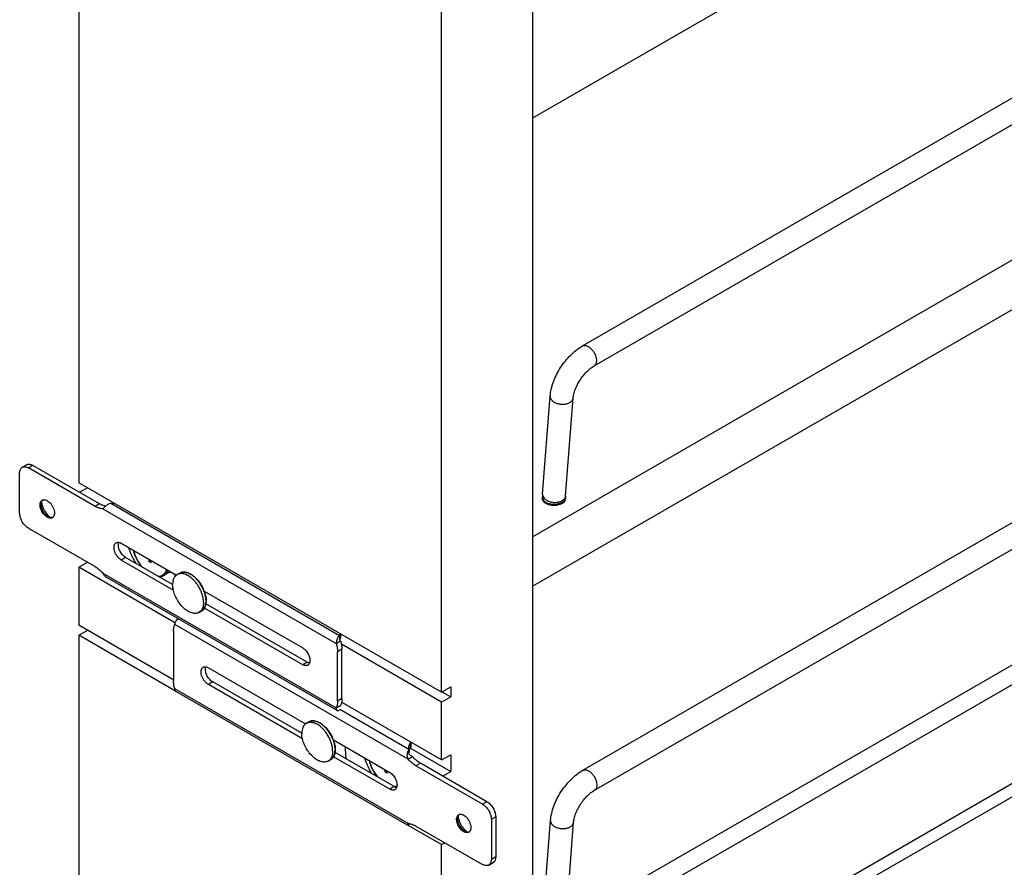
# Model space of a CAD drawing. Units: inches. Extents: x 0 to 17, y 0 to 11.
# Drawn here: x 3.5 to 4.9, y 3 to 4.2 of the extents above; entities that cross this region are included whole.
import ezdxf

# ---------------------------------------------------------------- set-up
doc = ezdxf.new("R2010")
doc.units = ezdxf.units.IN
doc.header["$LTSCALE"] = 0.935
doc.header["$MEASUREMENT"] = 0
doc.layers.get('0').update_dxf_attribs({"linetype": 'CONTINUOUS'})
doc.layers.add('02___PRT_ALL_AXES', color=7, linetype='CONTINUOUS')

msp = doc.modelspace()

# ---------------------------------------------------------------- linework, layer by layer
at = {"color": 7, "linetype": 'Continuous'}
for p, q in [((4.2001, 7.1044), (4.2001, 2.6988)), ((3.5372, 5.8311), (3.5372, 3.5435)), ((4.0675, 3.2373), (4.0675, 5.5249)), ((5.6365, 4.906), (4.2001, 4.0766)), ((4.2735, 3.7435), (6.0898, 4.7922)), ((4.2903, 3.7143), (6.1067, 4.763)), ((4.2001, 3.4643), (6.2172, 4.6288)), ((4.2001, 3.392), (6.2172, 4.5566)), ((4.274, 3.1229), (6.0904, 4.1715)), ((4.2909, 3.0936), (6.1072, 4.1423)), ((4.2001, 2.8433), (6.2183, 4.0085)), ((4.2495, 2.9008), (6.1188, 3.98)), ((4.0675, 2.6223), (6.3509, 3.9405)), ((4.2151, 3.5266), (4.2262, 3.6701)), ((4.2487, 3.524), (4.2599, 3.6675)), ((3.4545, 3.566), (3.4608, 3.5697)), ((3.4507, 3.499), (3.4507, 3.5578)), ((3.5609, 3.5089), (3.4635, 3.5651)), ((4.0675, 3.2373), (3.5372, 3.5435)), ((3.5381, 3.5294), (3.5504, 3.5365)), ((3.482, 3.5134), (3.4827, 3.5159)), ((3.482, 3.5119), (3.482, 3.5134)), ((4.2149, 3.5186), (4.2149, 3.5218)), ((4.2487, 3.5185), (4.2487, 3.5218)), ((3.4937, 3.4932), (3.4924, 3.4938)), ((3.4962, 3.4925), (3.4937, 3.4932)), ((3.4635, 3.4769), (3.5609, 3.4207)), ((3.5992, 3.4549), (3.6799, 3.4083)), ((3.5372, 3.4198), (3.5498, 3.4271)), ((3.6753, 3.3865), (3.5992, 3.4304)), ((3.6396, 3.4316), (3.6396, 3.4281)), ((3.6396, 3.4281), (3.6412, 3.4307)), ((3.6431, 3.4261), (3.6396, 3.4281)), ((3.6431, 3.4261), (3.6431, 3.4295)), ((3.5372, 3.4198), (3.5372, 3.3351)), ((3.9147, 3.2103), (3.5771, 3.4052)), ((3.7205, 3.3849), (3.8644, 3.3018)), ((3.7233, 3.3708), (3.7229, 3.3663)), ((3.8644, 3.2773), (3.7207, 3.3602)), ((3.5372, 3.3204), (3.5504, 3.328)), ((3.6756, 3.3262), (3.6756, 3.2539)), ((3.6784, 3.2388), (3.5372, 3.3204)), ((3.5372, 3.3204), (3.5372, 2.9284)), ((3.9135, 3.3083), (3.9199, 3.312)), ((3.9194, 3.3228), (3.9184, 3.3202)), ((3.9184, 3.3202), (3.9184, 3.3141)), ((3.9184, 3.314), (3.9184, 3.3141)), ((3.9199, 3.3225), (3.9199, 3.319)), ((3.9153, 3.224), (3.9153, 3.2963)), ((3.7265, 3.2729), (3.8687, 3.1908)), ((3.8641, 3.169), (3.7265, 3.2484)), ((4.0675, 3.2373), (4.0808, 3.245)), ((4.0808, 3.245), (4.0808, 3.2303)), ((4.0175, 3.0425), (3.6799, 3.2374)), ((4.0675, 3.2226), (4.0808, 3.2303)), ((3.9135, 3.214), (3.9199, 3.2177)), ((3.9199, 3.2173), (3.9199, 3.2177)), ((4.0675, 3.1379), (4.0675, 3.2226)), ((3.9093, 3.1674), (3.9917, 3.1198)), ((3.9121, 3.1533), (3.9117, 3.1488)), ((4.0198, 3.1532), (4.0198, 3.1488)), ((4.0227, 3.1637), (4.0227, 3.1579)), ((3.9917, 3.0953), (3.9095, 3.1427)), ((4.0185, 3.1393), (4.0248, 3.1429)), ((4.0675, 3.1379), (4.0808, 3.1455)), ((4.0808, 3.1455), (4.0808, 3.1213)), ((3.9844, 3.124), (3.9844, 3.1205)), ((4.1274, 3.0733), (4.03, 3.1295)), ((3.9844, 3.1205), (3.9859, 3.1232)), ((3.9879, 3.1185), (3.9844, 3.1205)), ((3.9879, 3.1185), (3.9879, 3.122)), ((4.0689, 3.1144), (4.0808, 3.1213)), ((3.9997, 3.0982), (4.0019, 3.0985)), ((4.0908, 3.0519), (4.0909, 3.0534)), ((4.0909, 3.0534), (4.0915, 3.0559)), ((4.0675, 3.0142), (4.0187, 3.0423)), ((4.0198, 3.0442), (4.0198, 3.0449)), ((4.03, 3.0413), (4.1274, 2.9851)), ((4.1402, 3.0512), (4.1402, 2.9924)), ((4.2156, 2.9059), (4.2268, 3.0495)), ((4.2493, 2.9033), (4.2604, 3.0469)), ((4.1025, 3.0332), (4.1012, 3.0338)), ((4.105, 3.0325), (4.1025, 3.0332)), ((4.0675, 3.0142), (4.0723, 3.0169)), ((4.0675, 2.6223), (4.0675, 3.0142)), ((4.1364, 2.9842), (4.1428, 2.9879))]:
    msp.add_line(p, q, dxfattribs=at)
at = {"color": 9, "linetype": 'Continuous'}
for p, q in [((6.3479, 3.9192), (4.0675, 2.6027)), ((3.4698, 3.5688), (3.4635, 3.5651)), ((3.5673, 3.5125), (3.5609, 3.5089)), ((3.5839, 3.5134), (3.9184, 3.3202)), ((4.2425, 3.5166), (4.2438, 3.5172)), ((4.2481, 3.5193), (4.2485, 3.5206)), ((4.2485, 3.5206), (4.2487, 3.5218)), ((3.5725, 3.5053), (3.9135, 3.3083)), ((3.4924, 3.4938), (3.491, 3.493)), ((3.6056, 3.4341), (3.5992, 3.4304)), ((3.5725, 3.411), (3.9135, 3.214)), ((3.7228, 3.3664), (3.7231, 3.3705)), ((3.7231, 3.3705), (3.7229, 3.3733)), ((4.0185, 3.1393), (3.6774, 3.3362)), ((3.9217, 3.3), (3.9153, 3.2963)), ((3.8708, 3.281), (3.8644, 3.2773)), ((4.0185, 3.0449), (3.6774, 3.2419)), ((3.7329, 3.2521), (3.7265, 3.2484)), ((3.9217, 3.2277), (3.9153, 3.224)), ((4.0198, 3.1532), (3.9186, 3.2116)), ((3.9116, 3.1489), (3.9119, 3.153)), ((3.9119, 3.153), (3.9117, 3.1558)), ((4.0221, 3.156), (4.0221, 3.1634)), ((4.0364, 3.1332), (4.03, 3.1295)), ((3.998, 3.099), (3.9917, 3.0953)), ((4.1338, 3.0769), (4.1274, 3.0733)), ((4.1465, 3.0549), (4.1402, 3.0512)), ((4.1012, 3.0338), (4.0999, 3.033)), ((4.1465, 2.9961), (4.1402, 2.9924))]:
    msp.add_line(p, q, dxfattribs=at)
at = {"color": 3, "linetype": 'Continuous'}
for p, q in [((3.5673, 3.5125), (3.4698, 3.5688)), ((3.4944, 3.4937), (3.4962, 3.4925)), ((3.6743, 3.3944), (3.6056, 3.4341)), ((3.8708, 3.281), (3.7229, 3.3663)), ((3.9192, 3.3124), (3.9199, 3.312)), ((3.9217, 3.2277), (3.9217, 3.3)), ((3.8631, 3.1769), (3.7329, 3.2521)), ((4.0205, 3.1529), (4.0213, 3.1547)), ((3.998, 3.099), (3.9117, 3.1488)), ((4.0248, 3.1429), (4.022, 3.1446)), ((4.1338, 3.0769), (4.0364, 3.1332)), ((4.1465, 3.0549), (4.1465, 2.9961)), ((4.1033, 3.0337), (4.105, 3.0325))]:
    msp.add_line(p, q, dxfattribs=at)
at = {"color": 7, "linetype": 'Continuous'}
for points in [[(3.9187, 3.313), (3.9186, 3.3133), (3.9185, 3.3135), (3.9184, 3.3138), (3.9184, 3.314)], [(3.9189, 3.3127), (3.9188, 3.3128), (3.9187, 3.313)], [(3.9192, 3.3124), (3.9191, 3.3125), (3.9189, 3.3127)], [(3.9183, 3.2165), (3.9183, 3.2165), (3.9183, 3.2165), (3.9183, 3.2165), (3.9183, 3.2165), (3.9183, 3.2165), (3.9184, 3.2166), (3.9185, 3.2167), (3.9186, 3.2168), (3.9187, 3.2169), (3.9188, 3.2171), (3.919, 3.2172), (3.9191, 3.2173)], [(4.022, 3.1446), (4.0218, 3.1447), (4.0214, 3.1449), (4.0211, 3.1453), (4.0208, 3.1456), (4.0205, 3.146), (4.0203, 3.1464), (4.0201, 3.1468), (4.02, 3.1472), (4.0199, 3.1476), (4.0198, 3.148), (4.0198, 3.1483), (4.0198, 3.1487), (4.0198, 3.1488)], [(4.0188, 3.0448), (4.0188, 3.0448), (4.0188, 3.0447), (4.0188, 3.0447), (4.0188, 3.0447), (4.0189, 3.0448), (4.019, 3.0449)]]:
    msp.add_lwpolyline(points, dxfattribs=at)
for centre, radius, start, end in [((4.2758, 3.5219), 0.0609, 175.5896, 178.564), ((3.4893, 3.5131), 0.0072, 152.3023, 157.4912), ((3.4861, 3.5136), 0.00497, 110.8991, 119.9603), ((3.4862, 3.5134), 0.00518, 102.9209, 110.8954), ((3.5879, 3.5782), 0.065, 266.388, 271.4171), ((4.2785, 3.5218), 0.0636, 178.5599, 180.0038), ((4.2742, 3.522), 0.0255, 175.5697, 176.5858), ((4.2775, 3.5218), 0.0289, 176.6526, 180.0225), ((3.4971, 3.4995), 0.00706, 262.6122, 267.7479), ((3.4959, 3.4966), 0.00496, 300.0239, 308.6219), ((3.6629, 3.4242), 0.0136, 300.0129, 307.1421), ((3.6715, 3.3666), 0.0523, 20.4393, 24.8976), ((3.6749, 3.3679), 0.0487, 15.7153, 20.4227), ((3.6921, 3.3708), 0.0312, 0.0172, 2.5665), ((3.8603, 3.1491), 0.0523, 20.4393, 24.8976), ((3.8637, 3.1503), 0.0487, 15.7153, 20.4227), ((3.8809, 3.1533), 0.0312, 0.0172, 2.5665), ((4.0322, 3.1556), 0.0127, 180.0202, 190.7762), ((4.0361, 3.154), 0.0169, 146.0369, 150.3982), ((4.0981, 3.0531), 0.0072, 152.3023, 157.4912), ((4.095, 3.0536), 0.00497, 110.8991, 119.9603), ((4.095, 3.0534), 0.00518, 102.9209, 110.8954), ((4.0181, 3.028), 0.017, 87.239, 88.9585), ((4.0181, 3.0272), 0.0177, 84.583, 87.2378), ((4.011, 3.0508), 0.011, 322.7766, 323.2023), ((4.1059, 3.0395), 0.00706, 262.6122, 267.7479), ((4.1048, 3.0366), 0.00496, 300.0239, 308.6219)]:
    msp.add_arc(centre, radius, start, end, dxfattribs=at)
at = {"color": 3, "linetype": 'Continuous'}
for centre, radius, start, end in [((3.5059, 3.5175), 0.0233, 184.0205, 187.4822), ((3.5082, 3.5178), 0.0256, 187.4513, 190.7871), ((3.9052, 3.3196), 0.0148, 334.5345, 337.593), ((3.9022, 3.225), 0.0191, 337.5077, 337.7939), ((4.0333, 3.1479), 0.0138, 158.864, 164.6236), ((4.0356, 3.1469), 0.0163, 148.8898, 151.5478), ((4.0363, 3.1465), 0.0171, 146.0606, 148.8989), ((4.0327, 3.1481), 0.0131, 164.6154, 169.3392), ((4.1148, 3.0575), 0.0233, 184.0205, 187.4822), ((4.117, 3.0578), 0.0256, 187.4513, 190.7871)]:
    msp.add_arc(centre, radius, start, end, dxfattribs=at)
at = {"color": 9, "linetype": 'Continuous'}
for centre, radius, start, end in [((4.2358, 3.5287), 0.0159, 298.5307, 299.9932), ((4.2421, 3.5245), 0.00662, 347.837, 355.5421), ((3.6634, 3.4233), 0.0125, 299.9993, 301.8485), ((3.6634, 3.4233), 0.0126, 301.8513, 305.2863), ((3.6633, 3.4234), 0.0127, 305.7428, 307.6725), ((3.6634, 3.4234), 0.0126, 305.2842, 305.7415), ((3.6688, 3.3652), 0.055, 26.1055, 33.7872), ((3.6696, 3.3656), 0.0541, 24.7794, 26.1022), ((3.671, 3.3663), 0.0526, 20.9833, 24.7982), ((3.6748, 3.3677), 0.0486, 15.611, 21.0405), ((3.8576, 3.1477), 0.055, 26.1055, 33.7872), ((3.8584, 3.1481), 0.0541, 24.7794, 26.1022), ((3.8598, 3.1488), 0.0526, 20.9833, 24.7982), ((3.8636, 3.1501), 0.0486, 15.611, 21.0405), ((3.9975, 3.1141), 0.0151, 271.6008, 273.3771)]:
    msp.add_arc(centre, radius, start, end, dxfattribs=at)
at = {"color": 7, "linetype": 'Continuous'}
for points, knots in [([(4.2262, 3.6701), (4.2265, 3.6736), (4.2276, 3.6807), (4.2309, 3.6913), (4.2355, 3.7018), (4.2413, 3.7119), (4.2482, 3.7215), (4.2559, 3.7301), (4.2643, 3.7376), (4.2704, 3.7417), (4.2735, 3.7435)], [0, 0, 0, 0, 0.116179, 0.23865, 0.366002, 0.49654, 0.627634, 0.756561, 0.881282, 1, 1, 1, 1]), ([(4.2599, 3.6675), (4.26, 3.6694), (4.2607, 3.6736), (4.2628, 3.68), (4.2658, 3.6869), (4.2698, 3.6937), (4.2745, 3.7002), (4.2796, 3.7059), (4.2849, 3.7107), (4.2885, 3.7132), (4.2903, 3.7143)], [0, 0, 0, 0, 0.099702, 0.219022, 0.351388, 0.490541, 0.630805, 0.766535, 0.891707, 1, 1, 1, 1]), ([(3.4507, 3.5578), (3.4507, 3.5587), (3.4509, 3.5604), (3.4516, 3.5628), (3.4526, 3.5644), (3.4536, 3.5654), (3.4542, 3.5658), (3.4545, 3.566)], [0, 0, 0, 0, 0.289482, 0.54867, 0.781624, 0.891828, 1, 1, 1, 1]), ([(3.4545, 3.566), (3.4548, 3.5662), (3.4554, 3.5665), (3.4568, 3.5669), (3.4587, 3.5669), (3.4611, 3.5663), (3.4627, 3.5656), (3.4635, 3.5651)], [0, 0, 0, 0, 0.108172, 0.218377, 0.451331, 0.710519, 1, 1, 1, 1]), ([(3.491, 3.493), (3.4902, 3.4936), (3.4884, 3.4948), (3.4861, 3.4972), (3.4841, 3.5), (3.4824, 3.5031), (3.4812, 3.5063), (3.4806, 3.5094), (3.4805, 3.5123), (3.4809, 3.5141), (3.4812, 3.5149)], [0, 0, 0, 0, 0.119687, 0.250186, 0.387191, 0.525649, 0.660293, 0.786335, 0.90012, 1, 1, 1, 1]), ([(3.4812, 3.5149), (3.4815, 3.5155), (3.482, 3.5164), (3.4829, 3.5174), (3.4834, 3.5177), (3.4837, 3.5179)], [0, 0, 0, 0, 0.5195, 0.762498, 1, 1, 1, 1]), ([(3.4924, 3.4938), (3.4917, 3.4942), (3.4903, 3.4952), (3.4883, 3.4971), (3.4865, 3.4992), (3.485, 3.5016), (3.4837, 3.5042), (3.4827, 3.5068), (3.4821, 3.5094), (3.482, 3.5111), (3.482, 3.5119)], [0, 0, 0, 0, 0.114122, 0.237344, 0.36697, 0.499999, 0.633028, 0.762655, 0.885877, 1, 1, 1, 1]), ([(3.4829, 3.5165), (3.4831, 3.5168), (3.4835, 3.5175), (3.4841, 3.518), (3.4844, 3.5183)], [0, 0, 0, 0, 0.512471, 1, 1, 1, 1]), ([(3.4851, 3.5185), (3.4855, 3.5186), (3.4865, 3.5186), (3.488, 3.5185), (3.4895, 3.518), (3.4905, 3.5175), (3.491, 3.5172)], [0, 0, 0, 0, 0.220263, 0.458024, 0.717684, 1, 1, 1, 1]), ([(3.491, 3.5172), (3.4921, 3.5166), (3.4941, 3.515), (3.4968, 3.5121), (3.499, 3.5086), (3.5006, 3.5049), (3.5015, 3.5011), (3.5016, 3.4982), (3.5012, 3.4961), (3.5007, 3.4947), (3.5, 3.4936), (3.4994, 3.493), (3.499, 3.4927)], [0, 0, 0, 0, 0.126857, 0.266214, 0.411447, 0.554887, 0.689184, 0.808631, 0.862017, 0.911221, 0.956859, 1, 1, 1, 1]), ([(3.5839, 3.5134), (3.5831, 3.5132), (3.5817, 3.5127), (3.5791, 3.5114), (3.5773, 3.5101), (3.5763, 3.5092)], [0, 0, 0, 0, 0.25849, 0.516635, 1, 1, 1, 1]), ([(3.4635, 3.4769), (3.4626, 3.4774), (3.4609, 3.4786), (3.4585, 3.4809), (3.4563, 3.4835), (3.4544, 3.4864), (3.4528, 3.4895), (3.4517, 3.4927), (3.4509, 3.4959), (3.4507, 3.498), (3.4507, 3.499)], [0, 0, 0, 0, 0.114122, 0.237344, 0.36697, 0.499999, 0.633028, 0.762655, 0.885877, 1, 1, 1, 1]), ([(3.5725, 3.5053), (3.5715, 3.5053), (3.5691, 3.5055), (3.5652, 3.5067), (3.5623, 3.508), (3.5609, 3.5089)], [0, 0, 0, 0, 0.226738, 0.59498, 1, 1, 1, 1]), ([(3.5763, 3.5092), (3.5755, 3.5085), (3.5744, 3.5075), (3.5732, 3.5061), (3.5727, 3.5055), (3.5725, 3.5053)], [0, 0, 0, 0, 0.570012, 0.803349, 1, 1, 1, 1]), ([(3.4946, 3.4917), (3.494, 3.4918), (3.4928, 3.4921), (3.4916, 3.4927), (3.491, 3.493)], [0, 0, 0, 0, 0.475749, 1, 1, 1, 1]), ([(3.4984, 3.4923), (3.4982, 3.4922), (3.4976, 3.4919), (3.4963, 3.4916), (3.4953, 3.4916), (3.4946, 3.4917)], [0, 0, 0, 0, 0.237534, 0.480555, 1, 1, 1, 1]), ([(3.4991, 3.4928), (3.4987, 3.4926), (3.498, 3.4924), (3.4972, 3.4924), (3.4968, 3.4924)], [0, 0, 0, 0, 0.487665, 1, 1, 1, 1]), ([(3.5992, 3.4304), (3.5987, 3.4307), (3.5976, 3.4314), (3.5956, 3.4332), (3.5932, 3.4358), (3.5909, 3.4395), (3.5893, 3.4435), (3.5887, 3.4468), (3.5886, 3.4493), (3.5888, 3.451), (3.5892, 3.4525), (3.5898, 3.4538), (3.5907, 3.4549), (3.5914, 3.4554), (3.5917, 3.4556)], [0, 0, 0, 0, 0.06239, 0.128827, 0.270344, 0.417435, 0.561713, 0.695322, 0.756317, 0.812798, 0.864738, 0.912551, 0.957159, 1, 1, 1, 1]), ([(3.5917, 3.4556), (3.592, 3.4558), (3.5926, 3.4561), (3.5939, 3.4564), (3.5949, 3.4564), (3.5956, 3.4562)], [0, 0, 0, 0, 0.237451, 0.480426, 1, 1, 1, 1]), ([(3.5956, 3.4562), (3.5962, 3.4562), (3.5975, 3.4558), (3.5986, 3.4552), (3.5992, 3.4549)], [0, 0, 0, 0, 0.475877, 1, 1, 1, 1]), ([(3.6099, 3.4487), (3.6105, 3.4467), (3.6133, 3.4387), (3.617, 3.4311), (3.6203, 3.4256)], [0, 0, 0, 0, 0.245042, 1, 1, 1, 1]), ([(3.6167, 3.4448), (3.6178, 3.4404), (3.621, 3.4319), (3.6259, 3.4242), (3.6288, 3.4206)], [0, 0, 0, 0, 0.493968, 1, 1, 1, 1]), ([(3.5609, 3.4207), (3.563, 3.4195), (3.5671, 3.4165), (3.5707, 3.4129), (3.5725, 3.411)], [0, 0, 0, 0, 0.479216, 1, 1, 1, 1]), ([(3.6846, 3.4112), (3.6853, 3.4116), (3.687, 3.4123), (3.6907, 3.413), (3.6959, 3.4122), (3.702, 3.4092), (3.7058, 3.4062), (3.7077, 3.4045)], [0, 0, 0, 0, 0.102501, 0.208035, 0.437211, 0.701157, 1, 1, 1, 1]), ([(3.5725, 3.411), (3.5727, 3.4104), (3.5733, 3.4093), (3.5743, 3.4077), (3.5756, 3.4063), (3.5766, 3.4055), (3.5772, 3.4052)], [0, 0, 0, 0, 0.247813, 0.497649, 0.748165, 1, 1, 1, 1]), ([(3.6547, 3.4057), (3.6559, 3.4058), (3.6581, 3.4061), (3.6602, 3.407), (3.6612, 3.4076)], [0, 0, 0, 0, 0.507059, 1, 1, 1, 1]), ([(3.7077, 3.4045), (3.71, 3.4023), (3.7143, 3.3973), (3.7176, 3.3916), (3.719, 3.3886)], [0, 0, 0, 0, 0.49172, 1, 1, 1, 1]), ([(3.7218, 3.3811), (3.722, 3.3803), (3.7227, 3.3774), (3.7232, 3.3744), (3.7233, 3.3722)], [0, 0, 0, 0, 0.260545, 1, 1, 1, 1]), ([(3.7229, 3.3663), (3.7225, 3.3642), (3.7215, 3.361), (3.7189, 3.3577), (3.7173, 3.3564), (3.7165, 3.3559)], [0, 0, 0, 0, 0.528571, 0.768471, 1, 1, 1, 1]), ([(3.6774, 3.3362), (3.6775, 3.3369), (3.6778, 3.3384), (3.6789, 3.3406), (3.6804, 3.3427), (3.6816, 3.344), (3.6822, 3.3445)], [0, 0, 0, 0, 0.224689, 0.475399, 0.73856, 1, 1, 1, 1]), ([(3.6756, 3.3262), (3.6756, 3.328), (3.6759, 3.3314), (3.6768, 3.3347), (3.6774, 3.3362)], [0, 0, 0, 0, 0.526008, 1, 1, 1, 1]), ([(3.9184, 3.3202), (3.9181, 3.3199), (3.9174, 3.3192), (3.9164, 3.3181), (3.9155, 3.3167), (3.9147, 3.3151), (3.9141, 3.3134), (3.9137, 3.3117), (3.9135, 3.31), (3.9135, 3.3089), (3.9135, 3.3083)], [0, 0, 0, 0, 0.103932, 0.219859, 0.345365, 0.477252, 0.612125, 0.74637, 0.876615, 1, 1, 1, 1]), ([(3.8644, 3.3018), (3.8653, 3.3013), (3.867, 3.3), (3.8694, 3.2976), (3.8715, 3.2948), (3.8731, 3.2916), (3.8743, 3.2884), (3.875, 3.2852), (3.8751, 3.2823), (3.8747, 3.2804), (3.8744, 3.2796)], [0, 0, 0, 0, 0.119655, 0.250115, 0.387082, 0.525512, 0.660152, 0.786217, 0.900053, 1, 1, 1, 1]), ([(3.9135, 3.3083), (3.9141, 3.3063), (3.915, 3.3023), (3.9153, 3.2983), (3.9153, 3.2963)], [0, 0, 0, 0, 0.51817, 1, 1, 1, 1]), ([(3.7265, 3.2484), (3.726, 3.2487), (3.7249, 3.2494), (3.7228, 3.2512), (3.7205, 3.2538), (3.7182, 3.2575), (3.7166, 3.2615), (3.7159, 3.2648), (3.7159, 3.2673), (3.7161, 3.269), (3.7165, 3.2705), (3.7171, 3.2718), (3.7179, 3.2729), (3.7186, 3.2734), (3.719, 3.2736)], [0, 0, 0, 0, 0.06239, 0.128827, 0.270344, 0.417435, 0.561713, 0.695322, 0.756317, 0.812798, 0.864738, 0.912551, 0.957159, 1, 1, 1, 1]), ([(3.719, 3.2736), (3.7193, 3.2738), (3.7199, 3.2741), (3.7212, 3.2744), (3.7222, 3.2744), (3.7229, 3.2742)], [0, 0, 0, 0, 0.237451, 0.480426, 1, 1, 1, 1]), ([(3.7229, 3.2742), (3.7235, 3.2742), (3.7248, 3.2738), (3.7259, 3.2732), (3.7265, 3.2729)], [0, 0, 0, 0, 0.475877, 1, 1, 1, 1]), ([(3.8719, 3.2766), (3.8714, 3.2763), (3.8703, 3.2759), (3.8684, 3.2758), (3.8664, 3.2763), (3.8651, 3.2769), (3.8644, 3.2773)], [0, 0, 0, 0, 0.217786, 0.450917, 0.710301, 1, 1, 1, 1]), ([(3.8744, 3.2796), (3.8741, 3.279), (3.8736, 3.2781), (3.8727, 3.2771), (3.8722, 3.2767), (3.8719, 3.2766)], [0, 0, 0, 0, 0.519627, 0.762581, 1, 1, 1, 1]), ([(3.6774, 3.2419), (3.6768, 3.2439), (3.6759, 3.2479), (3.6756, 3.252), (3.6756, 3.2539)], [0, 0, 0, 0, 0.51817, 1, 1, 1, 1]), ([(3.6799, 3.2374), (3.6796, 3.2376), (3.6789, 3.2381), (3.6781, 3.2391), (3.6776, 3.2404), (3.6774, 3.2414), (3.6774, 3.2419)], [0, 0, 0, 0, 0.227606, 0.465319, 0.721393, 1, 1, 1, 1]), ([(3.9153, 3.224), (3.9153, 3.2222), (3.9151, 3.2188), (3.9141, 3.2155), (3.9135, 3.214)], [0, 0, 0, 0, 0.526008, 1, 1, 1, 1]), ([(3.9135, 3.214), (3.9135, 3.2136), (3.9135, 3.2128), (3.9136, 3.2117), (3.914, 3.2108), (3.9145, 3.2104), (3.9147, 3.2103)], [0, 0, 0, 0, 0.311852, 0.577586, 0.802039, 1, 1, 1, 1]), ([(3.9147, 3.2103), (3.9148, 3.2102), (3.9151, 3.2101), (3.9157, 3.21), (3.9165, 3.2101), (3.9175, 3.2105), (3.9181, 3.211), (3.9184, 3.2112)], [0, 0, 0, 0, 0.101696, 0.205896, 0.432168, 0.695379, 1, 1, 1, 1]), ([(3.8734, 3.1936), (3.8741, 3.1941), (3.8758, 3.1948), (3.8795, 3.1954), (3.8847, 3.1947), (3.8908, 3.1917), (3.8946, 3.1887), (3.8965, 3.187)], [0, 0, 0, 0, 0.102501, 0.208035, 0.437211, 0.701157, 1, 1, 1, 1]), ([(3.8965, 3.187), (3.8988, 3.1848), (3.9031, 3.1798), (3.9064, 3.1741), (3.9078, 3.1711)], [0, 0, 0, 0, 0.49172, 1, 1, 1, 1]), ([(3.9106, 3.1635), (3.9108, 3.1628), (3.9115, 3.1599), (3.912, 3.1569), (3.912, 3.1547)], [0, 0, 0, 0, 0.260545, 1, 1, 1, 1]), ([(4.0185, 3.1393), (4.018, 3.1403), (4.0175, 3.1421), (4.0173, 3.1446), (4.0174, 3.1465), (4.0177, 3.1484), (4.0182, 3.1502), (4.0189, 3.1518), (4.0195, 3.1528), (4.0198, 3.1532)], [0, 0, 0, 0, 0.244197, 0.373721, 0.506113, 0.639, 0.76861, 0.890638, 1, 1, 1, 1]), ([(4.0196, 3.1556), (4.0196, 3.1561), (4.0196, 3.1573), (4.0201, 3.1596), (4.0208, 3.1612), (4.0214, 3.1623)], [0, 0, 0, 0, 0.243015, 0.488963, 1, 1, 1, 1]), ([(3.9117, 3.1488), (3.9113, 3.1466), (3.9103, 3.1435), (3.9077, 3.1401), (3.9061, 3.1389), (3.9053, 3.1384)], [0, 0, 0, 0, 0.528571, 0.768471, 1, 1, 1, 1]), ([(3.9546, 3.1412), (3.9553, 3.1392), (3.958, 3.1312), (3.9617, 3.1235), (3.965, 3.1181)], [0, 0, 0, 0, 0.245042, 1, 1, 1, 1]), ([(4.03, 3.1295), (4.0279, 3.1307), (4.0238, 3.1337), (4.0202, 3.1373), (4.0185, 3.1393)], [0, 0, 0, 0, 0.479216, 1, 1, 1, 1]), ([(3.9615, 3.1373), (3.9625, 3.1329), (3.9657, 3.1243), (3.9707, 3.1167), (3.9736, 3.1131)], [0, 0, 0, 0, 0.493968, 1, 1, 1, 1]), ([(3.9917, 3.1198), (3.9926, 3.1193), (3.9943, 3.118), (3.9967, 3.1156), (3.9987, 3.1128), (4.0004, 3.1096), (4.0016, 3.1064), (4.0023, 3.1032), (4.0023, 3.1003), (4.002, 3.0984), (4.0016, 3.0976)], [0, 0, 0, 0, 0.119655, 0.250115, 0.387082, 0.525512, 0.660152, 0.786217, 0.900053, 1, 1, 1, 1]), ([(4.2268, 3.0495), (4.227, 3.053), (4.2282, 3.0601), (4.2314, 3.0706), (4.236, 3.0811), (4.2418, 3.0913), (4.2487, 3.1008), (4.2565, 3.1095), (4.2648, 3.1169), (4.2709, 3.1211), (4.274, 3.1229)], [0, 0, 0, 0, 0.116179, 0.23865, 0.366002, 0.49654, 0.627634, 0.756561, 0.881282, 1, 1, 1, 1]), ([(3.9992, 3.0946), (3.9987, 3.0943), (3.9975, 3.0939), (3.9957, 3.0938), (3.9936, 3.0943), (3.9923, 3.0949), (3.9917, 3.0953)], [0, 0, 0, 0, 0.217786, 0.450917, 0.710301, 1, 1, 1, 1]), ([(4.0016, 3.0976), (4.0014, 3.097), (4.0009, 3.0961), (4, 3.0951), (3.9995, 3.0947), (3.9992, 3.0946)], [0, 0, 0, 0, 0.519627, 0.762581, 1, 1, 1, 1]), ([(4.2604, 3.0469), (4.2606, 3.0488), (4.2613, 3.0529), (4.2633, 3.0594), (4.2664, 3.0662), (4.2703, 3.0731), (4.275, 3.0795), (4.2801, 3.0853), (4.2854, 3.09), (4.2891, 3.0926), (4.2909, 3.0936)], [0, 0, 0, 0, 0.099702, 0.219022, 0.351388, 0.490541, 0.630805, 0.766535, 0.891707, 1, 1, 1, 1]), ([(4.1274, 3.0733), (4.1283, 3.0728), (4.13, 3.0716), (4.1324, 3.0693), (4.1346, 3.0667), (4.1365, 3.0638), (4.1381, 3.0607), (4.1393, 3.0575), (4.14, 3.0543), (4.1402, 3.0522), (4.1402, 3.0512)], [0, 0, 0, 0, 0.114122, 0.237344, 0.36697, 0.499999, 0.633028, 0.762655, 0.885877, 1, 1, 1, 1]), ([(4.0999, 3.033), (4.099, 3.0335), (4.0973, 3.0348), (4.0949, 3.0372), (4.0929, 3.04), (4.0912, 3.0431), (4.0901, 3.0463), (4.0894, 3.0494), (4.0894, 3.0523), (4.0897, 3.0541), (4.09, 3.0549)], [0, 0, 0, 0, 0.119687, 0.250186, 0.387191, 0.525649, 0.660293, 0.786335, 0.90012, 1, 1, 1, 1]), ([(4.09, 3.0549), (4.0903, 3.0555), (4.0908, 3.0564), (4.0917, 3.0574), (4.0922, 3.0577), (4.0925, 3.0579)], [0, 0, 0, 0, 0.5195, 0.762498, 1, 1, 1, 1]), ([(4.1012, 3.0338), (4.1005, 3.0342), (4.0991, 3.0352), (4.0972, 3.037), (4.0954, 3.0392), (4.0938, 3.0416), (4.0925, 3.0442), (4.0915, 3.0468), (4.0909, 3.0494), (4.0908, 3.0511), (4.0908, 3.0519)], [0, 0, 0, 0, 0.114122, 0.237344, 0.36697, 0.499999, 0.633028, 0.762655, 0.885877, 1, 1, 1, 1]), ([(4.0918, 3.0565), (4.0919, 3.0568), (4.0924, 3.0575), (4.0929, 3.058), (4.0932, 3.0583)], [0, 0, 0, 0, 0.512471, 1, 1, 1, 1]), ([(4.0939, 3.0584), (4.0943, 3.0585), (4.0953, 3.0586), (4.0968, 3.0585), (4.0983, 3.058), (4.0994, 3.0575), (4.0999, 3.0572)], [0, 0, 0, 0, 0.220263, 0.458024, 0.717684, 1, 1, 1, 1]), ([(4.0999, 3.0572), (4.1009, 3.0566), (4.103, 3.055), (4.1056, 3.0521), (4.1078, 3.0486), (4.1094, 3.0448), (4.1103, 3.0411), (4.1104, 3.0382), (4.11, 3.0361), (4.1095, 3.0347), (4.1088, 3.0336), (4.1082, 3.033), (4.1079, 3.0327)], [0, 0, 0, 0, 0.126857, 0.266214, 0.411447, 0.554887, 0.689184, 0.808631, 0.862017, 0.911221, 0.956859, 1, 1, 1, 1]), ([(4.0175, 3.0425), (4.0174, 3.0425), (4.0173, 3.0426), (4.0173, 3.0428), (4.0173, 3.0431), (4.0174, 3.0434), (4.0176, 3.0437), (4.0178, 3.0441), (4.0181, 3.0445), (4.0183, 3.0448), (4.0185, 3.0449)], [0, 0, 0, 0, 0.059535, 0.131073, 0.223474, 0.33861, 0.475743, 0.633189, 0.808755, 1, 1, 1, 1]), ([(4.0197, 3.0441), (4.0195, 3.0438), (4.0191, 3.0434), (4.0187, 3.0429), (4.0184, 3.0427), (4.0181, 3.0425), (4.0178, 3.0424), (4.0176, 3.0424), (4.0175, 3.0425)], [0, 0, 0, 0, 0.39677, 0.556315, 0.69018, 0.79887, 0.884298, 1, 1, 1, 1]), ([(4.0198, 3.0449), (4.0215, 3.0447), (4.0251, 3.0439), (4.0283, 3.0423), (4.03, 3.0413)], [0, 0, 0, 0, 0.471946, 1, 1, 1, 1]), ([(4.1034, 3.0317), (4.1028, 3.0318), (4.1016, 3.0321), (4.1004, 3.0327), (4.0999, 3.033)], [0, 0, 0, 0, 0.475749, 1, 1, 1, 1]), ([(4.1073, 3.0323), (4.107, 3.0321), (4.1064, 3.0319), (4.1051, 3.0316), (4.1041, 3.0316), (4.1034, 3.0317)], [0, 0, 0, 0, 0.237534, 0.480555, 1, 1, 1, 1]), ([(4.1079, 3.0327), (4.1075, 3.0326), (4.1068, 3.0324), (4.106, 3.0324), (4.1056, 3.0324)], [0, 0, 0, 0, 0.487665, 1, 1, 1, 1]), ([(4.1364, 2.9842), (4.1361, 2.984), (4.1355, 2.9837), (4.1341, 2.9834), (4.1322, 2.9833), (4.1298, 2.9839), (4.1282, 2.9846), (4.1274, 2.9851)], [0, 0, 0, 0, 0.108172, 0.218377, 0.451331, 0.710519, 1, 1, 1, 1]), ([(4.1402, 2.9924), (4.1402, 2.9915), (4.14, 2.9898), (4.1393, 2.9874), (4.1383, 2.9858), (4.1373, 2.9848), (4.1367, 2.9844), (4.1364, 2.9842)], [0, 0, 0, 0, 0.289482, 0.54867, 0.781624, 0.891828, 1, 1, 1, 1])]:
    msp.add_open_spline(points, degree=3, knots=knots, dxfattribs=at)
at = {"color": 9, "linetype": 'Continuous'}
for points, knots in [([(4.2735, 3.7435), (4.2739, 3.7438), (4.2749, 3.7441), (4.277, 3.7444), (4.2801, 3.7438), (4.2837, 3.7417), (4.2871, 3.7385), (4.2901, 3.7345), (4.2923, 3.73), (4.2937, 3.7254), (4.2939, 3.7223), (4.2938, 3.7209)], [0, 0, 0, 0, 0.042971, 0.087863, 0.188362, 0.30753, 0.443262, 0.588992, 0.735992, 0.875558, 1, 1, 1, 1]), ([(4.2938, 3.7209), (4.2937, 3.7201), (4.2935, 3.7187), (4.2928, 3.7169), (4.2918, 3.7153), (4.2908, 3.7146), (4.2903, 3.7143)], [0, 0, 0, 0, 0.283895, 0.541969, 0.777494, 1, 1, 1, 1]), ([(4.2262, 3.6701), (4.2262, 3.6696), (4.2262, 3.6685), (4.2269, 3.6663), (4.2287, 3.6637), (4.232, 3.6611), (4.2363, 3.6593), (4.2411, 3.6583), (4.2461, 3.6581), (4.2508, 3.6589), (4.2537, 3.66), (4.2549, 3.6608)], [0, 0, 0, 0, 0.045544, 0.092642, 0.195635, 0.314533, 0.448043, 0.590793, 0.735292, 0.873983, 1, 1, 1, 1]), ([(4.2549, 3.6608), (4.2556, 3.6612), (4.2569, 3.6621), (4.2585, 3.6637), (4.2595, 3.6655), (4.2598, 3.6669), (4.2599, 3.6675)], [0, 0, 0, 0, 0.280009, 0.537254, 0.774386, 1, 1, 1, 1]), ([(4.2151, 3.5266), (4.215, 3.5256), (4.2154, 3.5234), (4.2166, 3.5216), (4.2173, 3.5207)], [0, 0, 0, 0, 0.47414, 1, 1, 1, 1]), ([(4.2149, 3.5218), (4.2149, 3.5211), (4.2152, 3.5195), (4.2166, 3.5173), (4.2188, 3.5155), (4.2205, 3.5145), (4.2215, 3.5141)], [0, 0, 0, 0, 0.210768, 0.441203, 0.703368, 1, 1, 1, 1]), ([(4.2173, 3.5207), (4.2175, 3.5205), (4.2183, 3.5196), (4.2192, 3.5189), (4.22, 3.5184)], [0, 0, 0, 0, 0.238865, 1, 1, 1, 1]), ([(4.22, 3.5184), (4.2212, 3.5176), (4.224, 3.5162), (4.2286, 3.5149), (4.2335, 3.5145), (4.2368, 3.5149), (4.2383, 3.5152)], [0, 0, 0, 0, 0.23394, 0.486934, 0.746736, 1, 1, 1, 1]), ([(4.2215, 3.5141), (4.2227, 3.5136), (4.2254, 3.5127), (4.2296, 3.5121), (4.234, 3.5121), (4.2368, 3.5125), (4.2382, 3.5128)], [0, 0, 0, 0, 0.236015, 0.48876, 0.747218, 1, 1, 1, 1]), ([(4.2382, 3.5128), (4.2387, 3.5129), (4.2405, 3.5134), (4.2422, 3.5141), (4.2434, 3.5147)], [0, 0, 0, 0, 0.262933, 1, 1, 1, 1]), ([(4.2383, 3.5152), (4.2387, 3.5153), (4.2401, 3.5156), (4.2415, 3.5161), (4.2425, 3.5166)], [0, 0, 0, 0, 0.25917, 1, 1, 1, 1]), ([(4.2437, 3.5149), (4.244, 3.5151), (4.2449, 3.5157), (4.2458, 3.5164), (4.2464, 3.517)], [0, 0, 0, 0, 0.262865, 1, 1, 1, 1]), ([(4.2438, 3.5172), (4.2444, 3.5176), (4.2456, 3.5184), (4.247, 3.5198), (4.2481, 3.5214), (4.2485, 3.5225), (4.2486, 3.5231)], [0, 0, 0, 0, 0.277543, 0.535155, 0.774143, 1, 1, 1, 1]), ([(4.2464, 3.517), (4.2466, 3.5171), (4.2472, 3.5178), (4.2478, 3.5187), (4.2481, 3.5193)], [0, 0, 0, 0, 0.264497, 1, 1, 1, 1]), ([(3.6171, 3.4446), (3.6182, 3.4402), (3.6215, 3.4315), (3.6266, 3.4238), (3.6296, 3.4202)], [0, 0, 0, 0, 0.494264, 1, 1, 1, 1]), ([(3.6532, 3.4066), (3.6546, 3.4066), (3.6574, 3.4071), (3.6611, 3.4091), (3.664, 3.4124), (3.6652, 3.4151), (3.6657, 3.4165)], [0, 0, 0, 0, 0.247524, 0.485423, 0.731268, 1, 1, 1, 1]), ([(3.6612, 3.4076), (3.6626, 3.4084), (3.6653, 3.4107), (3.6669, 3.4138), (3.6675, 3.4155)], [0, 0, 0, 0, 0.478433, 1, 1, 1, 1]), ([(3.7075, 3.4043), (3.7056, 3.4061), (3.7018, 3.4091), (3.6957, 3.4121), (3.6906, 3.4129), (3.6869, 3.4123), (3.6853, 3.4116), (3.6846, 3.4112)], [0, 0, 0, 0, 0.303312, 0.56935, 0.796965, 0.900287, 1, 1, 1, 1]), ([(3.7145, 3.3958), (3.714, 3.3966), (3.7119, 3.3996), (3.7095, 3.4024), (3.7075, 3.4043)], [0, 0, 0, 0, 0.256078, 1, 1, 1, 1]), ([(3.7229, 3.3733), (3.7229, 3.3739), (3.7226, 3.3764), (3.7221, 3.3789), (3.7216, 3.3807)], [0, 0, 0, 0, 0.241028, 1, 1, 1, 1]), ([(3.7165, 3.3559), (3.7173, 3.3564), (3.7189, 3.3576), (3.7207, 3.3601), (3.7221, 3.3631), (3.7226, 3.3653), (3.7228, 3.3664)], [0, 0, 0, 0, 0.227103, 0.464536, 0.720495, 1, 1, 1, 1]), ([(3.8963, 3.1868), (3.8944, 3.1885), (3.8906, 3.1916), (3.8845, 3.1946), (3.8794, 3.1954), (3.8757, 3.1948), (3.8741, 3.1941), (3.8734, 3.1936)], [0, 0, 0, 0, 0.303312, 0.56935, 0.796965, 0.900287, 1, 1, 1, 1]), ([(3.9033, 3.1783), (3.9028, 3.1791), (3.9007, 3.1821), (3.8983, 3.1849), (3.8963, 3.1868)], [0, 0, 0, 0, 0.256078, 1, 1, 1, 1]), ([(3.9117, 3.1558), (3.9117, 3.1564), (3.9114, 3.1589), (3.9109, 3.1614), (3.9104, 3.1632)], [0, 0, 0, 0, 0.241028, 1, 1, 1, 1]), ([(3.9053, 3.1384), (3.9061, 3.1389), (3.9077, 3.1401), (3.9095, 3.1426), (3.9108, 3.1456), (3.9114, 3.1478), (3.9116, 3.1489)], [0, 0, 0, 0, 0.227103, 0.464536, 0.720495, 1, 1, 1, 1]), ([(3.9618, 3.137), (3.9629, 3.1326), (3.9662, 3.124), (3.9713, 3.1162), (3.9743, 3.1127)], [0, 0, 0, 0, 0.494264, 1, 1, 1, 1]), ([(4.274, 3.1229), (4.2744, 3.1231), (4.2754, 3.1235), (4.2776, 3.1238), (4.2806, 3.1231), (4.2842, 3.121), (4.2877, 3.1179), (4.2906, 3.1138), (4.2929, 3.1093), (4.2942, 3.1047), (4.2944, 3.1016), (4.2943, 3.1002)], [0, 0, 0, 0, 0.042971, 0.087863, 0.188362, 0.30753, 0.443262, 0.588992, 0.735992, 0.875558, 1, 1, 1, 1]), ([(3.9984, 3.0991), (3.9987, 3.0991), (4, 3.0992), (4.0013, 3.0995), (4.0022, 3.0998)], [0, 0, 0, 0, 0.256566, 1, 1, 1, 1]), ([(4.2943, 3.1002), (4.2943, 3.0995), (4.294, 3.0981), (4.2934, 3.0962), (4.2923, 3.0947), (4.2914, 3.0939), (4.2909, 3.0936)], [0, 0, 0, 0, 0.283895, 0.541969, 0.777494, 1, 1, 1, 1]), ([(4.2268, 3.0495), (4.2267, 3.0489), (4.2268, 3.0479), (4.2274, 3.0457), (4.2292, 3.043), (4.2326, 3.0405), (4.2368, 3.0386), (4.2416, 3.0376), (4.2466, 3.0375), (4.2513, 3.0382), (4.2542, 3.0394), (4.2555, 3.0401)], [0, 0, 0, 0, 0.045544, 0.092642, 0.195635, 0.314533, 0.448043, 0.590793, 0.735292, 0.873983, 1, 1, 1, 1]), ([(4.2555, 3.0401), (4.2562, 3.0405), (4.2575, 3.0414), (4.259, 3.0431), (4.26, 3.0449), (4.2604, 3.0462), (4.2604, 3.0469)], [0, 0, 0, 0, 0.280009, 0.537254, 0.774386, 1, 1, 1, 1])]:
    msp.add_open_spline(points, degree=3, knots=knots, dxfattribs=at)
at = {"color": 3, "linetype": 'Continuous'}
for points, knots in [([(3.4608, 3.5697), (3.4611, 3.5699), (3.4618, 3.5701), (3.4631, 3.5705), (3.4651, 3.5706), (3.4675, 3.57), (3.469, 3.5693), (3.4698, 3.5688)], [0, 0, 0, 0, 0.108172, 0.218377, 0.451331, 0.710519, 1, 1, 1, 1]), ([(3.483, 3.513), (3.4834, 3.5112), (3.4845, 3.5075), (3.487, 3.5023), (3.4903, 3.4976), (3.493, 3.4949), (3.4944, 3.4937)], [0, 0, 0, 0, 0.244766, 0.501874, 0.757999, 1, 1, 1, 1]), ([(3.5763, 3.5092), (3.5748, 3.5094), (3.5716, 3.5103), (3.5687, 3.5117), (3.5673, 3.5125)], [0, 0, 0, 0, 0.475608, 1, 1, 1, 1]), ([(3.6056, 3.4341), (3.6047, 3.4346), (3.6029, 3.4359), (3.6006, 3.4383), (3.5985, 3.4411), (3.5969, 3.4442), (3.5957, 3.4475), (3.595, 3.4507), (3.5949, 3.4536), (3.5953, 3.4554), (3.5956, 3.4562)], [0, 0, 0, 0, 0.119655, 0.250115, 0.387082, 0.525512, 0.660152, 0.786217, 0.900053, 1, 1, 1, 1]), ([(3.9199, 3.319), (3.9199, 3.3181), (3.9198, 3.3164), (3.9192, 3.3147), (3.9189, 3.3139)], [0, 0, 0, 0, 0.493408, 1, 1, 1, 1]), ([(3.9199, 3.312), (3.9205, 3.31), (3.9213, 3.306), (3.9217, 3.3019), (3.9217, 3.3)], [0, 0, 0, 0, 0.51817, 1, 1, 1, 1]), ([(3.7329, 3.2521), (3.732, 3.2526), (3.7302, 3.2539), (3.7279, 3.2563), (3.7258, 3.2591), (3.7241, 3.2622), (3.7229, 3.2655), (3.7223, 3.2687), (3.7222, 3.2716), (3.7226, 3.2734), (3.7229, 3.2742)], [0, 0, 0, 0, 0.119655, 0.250115, 0.387082, 0.525512, 0.660152, 0.786217, 0.900053, 1, 1, 1, 1]), ([(3.8744, 3.2796), (3.8738, 3.2797), (3.8725, 3.2801), (3.8713, 3.2806), (3.8708, 3.281)], [0, 0, 0, 0, 0.475877, 1, 1, 1, 1]), ([(3.9217, 3.2277), (3.9217, 3.2272), (3.9216, 3.2254), (3.9215, 3.2236), (3.9212, 3.2223)], [0, 0, 0, 0, 0.259228, 1, 1, 1, 1]), ([(3.9212, 3.2223), (3.9211, 3.2219), (3.9208, 3.2204), (3.9204, 3.2189), (3.9199, 3.2178)], [0, 0, 0, 0, 0.260093, 1, 1, 1, 1]), ([(4.0227, 3.1579), (4.0227, 3.1576), (4.0226, 3.1569), (4.0223, 3.1563), (4.0221, 3.156)], [0, 0, 0, 0, 0.484738, 1, 1, 1, 1]), ([(4.0364, 3.1332), (4.0343, 3.1344), (4.0302, 3.1374), (4.0266, 3.141), (4.0248, 3.1429)], [0, 0, 0, 0, 0.479216, 1, 1, 1, 1]), ([(4.0016, 3.0976), (4.001, 3.0977), (3.9998, 3.0981), (3.9986, 3.0986), (3.998, 3.099)], [0, 0, 0, 0, 0.475877, 1, 1, 1, 1]), ([(4.1338, 3.0769), (4.1347, 3.0764), (4.1364, 3.0752), (4.1388, 3.073), (4.1409, 3.0704), (4.1429, 3.0675), (4.1444, 3.0644), (4.1456, 3.0612), (4.1463, 3.058), (4.1465, 3.0559), (4.1465, 3.0549)], [0, 0, 0, 0, 0.114122, 0.237344, 0.36697, 0.499999, 0.633028, 0.762655, 0.885877, 1, 1, 1, 1]), ([(4.0919, 3.053), (4.0922, 3.0512), (4.0933, 3.0475), (4.0958, 3.0423), (4.0992, 3.0376), (4.1018, 3.0349), (4.1033, 3.0337)], [0, 0, 0, 0, 0.244766, 0.501874, 0.757999, 1, 1, 1, 1]), ([(4.1465, 2.9961), (4.1465, 2.9952), (4.1464, 2.9935), (4.1457, 2.9911), (4.1447, 2.9894), (4.1437, 2.9884), (4.1431, 2.988), (4.1428, 2.9879)], [0, 0, 0, 0, 0.289482, 0.54867, 0.781624, 0.891828, 1, 1, 1, 1])]:
    msp.add_open_spline(points, degree=3, knots=knots, dxfattribs=at)
at = {"layer": '02___PRT_ALL_AXES', "color": 7, "linetype": 'Continuous'}
for p, q in [((4.2145, 3.5202), (4.2149, 3.5186)), ((4.2149, 3.5226), (4.2146, 3.5214)), ((4.244, 3.5135), (4.2465, 3.5153)), ((4.249, 3.5205), (4.2487, 3.5225)), ((4.2487, 3.5185), (4.249, 3.5205)), ((3.6785, 3.3382), (3.5372, 3.4198)), ((3.6697, 3.4125), (3.6612, 3.4076)), ((3.6809, 3.4091), (3.6846, 3.4112)), ((3.6745, 3.3977), (3.6743, 3.3945)), ((3.6799, 3.4083), (3.678, 3.4065)), ((3.7128, 3.3538), (3.7165, 3.3559)), ((3.6761, 3.2548), (3.5372, 3.3351)), ((4.0675, 3.2226), (3.921, 3.3072)), ((4.0678, 3.2378), (4.0808, 3.2303)), ((4.0675, 3.1379), (3.9212, 3.2223)), ((3.8697, 3.1915), (3.8734, 3.1936)), ((4.0212, 3.1557), (4.0808, 3.1213)), ((3.9016, 3.1363), (3.9053, 3.1384))]:
    msp.add_line(p, q, dxfattribs=at)
for centre, radius, start, end in [((4.2203, 3.5205), 0.00579, 171.4041, 179.9621), ((4.2203, 3.5205), 0.00578, 179.9773, 182.8648), ((3.6092, 3.405), 0.0688, 1.2259, 3.7415), ((3.6863, 3.3998), 0.0107, 120.0115, 126.9374), ((3.7045, 3.3945), 0.0301, 180.0001, 180.1475), ((3.6894, 3.3684), 0.03, 359.8521, 0.0001), ((3.8751, 3.1823), 0.0107, 120.0115, 126.9374), ((3.8933, 3.1769), 0.0301, 180.0001, 180.1475), ((3.9861, 3.1531), 0.0595, 175.9946, 180.0518), ((3.8782, 3.1509), 0.03, 359.8521, 0.0001)]:
    msp.add_arc(centre, radius, start, end, dxfattribs=at)
for points, knots in [([(4.2149, 3.5186), (4.215, 3.5183), (4.2154, 3.5173), (4.216, 3.5164), (4.2166, 3.5158)], [0, 0, 0, 0, 0.237097, 1, 1, 1, 1]), ([(4.2166, 3.5158), (4.2173, 3.5151), (4.219, 3.5137), (4.222, 3.5122), (4.2255, 3.5112), (4.2306, 3.5104), (4.2359, 3.5106), (4.2408, 3.5119), (4.243, 3.5129), (4.244, 3.5135)], [0, 0, 0, 0, 0.102348, 0.217964, 0.344871, 0.479412, 0.752097, 0.881403, 1, 1, 1, 1]), ([(4.2465, 3.5153), (4.2467, 3.5156), (4.2476, 3.5165), (4.2483, 3.5176), (4.2487, 3.5185)], [0, 0, 0, 0, 0.269116, 1, 1, 1, 1]), ([(3.678, 3.4065), (3.677, 3.4054), (3.6754, 3.4025), (3.6747, 3.3994), (3.6745, 3.3977)], [0, 0, 0, 0, 0.469109, 1, 1, 1, 1]), ([(3.7024, 3.4035), (3.7006, 3.4051), (3.697, 3.4077), (3.6912, 3.4102), (3.6865, 3.4108), (3.6831, 3.4101), (3.6816, 3.4095), (3.6809, 3.4091)], [0, 0, 0, 0, 0.301059, 0.565514, 0.793936, 0.898588, 1, 1, 1, 1]), ([(3.708, 3.3977), (3.7075, 3.3983), (3.7058, 3.4003), (3.7039, 3.4022), (3.7024, 3.4035)], [0, 0, 0, 0, 0.256571, 1, 1, 1, 1]), ([(3.7139, 3.3887), (3.7135, 3.3895), (3.7117, 3.3926), (3.7097, 3.3956), (3.708, 3.3977)], [0, 0, 0, 0, 0.251701, 1, 1, 1, 1]), ([(3.675, 3.3878), (3.6749, 3.3883), (3.6745, 3.3905), (3.6743, 3.3927), (3.6743, 3.3944)], [0, 0, 0, 0, 0.259737, 1, 1, 1, 1]), ([(3.7128, 3.3538), (3.7121, 3.3534), (3.7106, 3.3528), (3.7071, 3.3521), (3.7022, 3.3528), (3.6963, 3.3554), (3.6905, 3.3598), (3.6852, 3.3656), (3.6806, 3.3725), (3.677, 3.3799), (3.6755, 3.3852), (3.675, 3.3878)], [0, 0, 0, 0, 0.042923, 0.087281, 0.184424, 0.297288, 0.425867, 0.566531, 0.713552, 0.860253, 1, 1, 1, 1]), ([(3.717, 3.3815), (3.7168, 3.3821), (3.7159, 3.3845), (3.7148, 3.3869), (3.7139, 3.3887)], [0, 0, 0, 0, 0.246702, 1, 1, 1, 1]), ([(3.7194, 3.3684), (3.7194, 3.3668), (3.7192, 3.3637), (3.7179, 3.3595), (3.7158, 3.3561), (3.7139, 3.3544), (3.7128, 3.3538)], [0, 0, 0, 0, 0.289628, 0.548814, 0.782063, 1, 1, 1, 1]), ([(3.7187, 3.3751), (3.7186, 3.3756), (3.7182, 3.3778), (3.7176, 3.3799), (3.717, 3.3815)], [0, 0, 0, 0, 0.243961, 1, 1, 1, 1]), ([(3.7194, 3.3684), (3.7194, 3.369), (3.7194, 3.3712), (3.7191, 3.3734), (3.7187, 3.3751)], [0, 0, 0, 0, 0.240059, 1, 1, 1, 1]), ([(3.8687, 3.1908), (3.8678, 3.1902), (3.8661, 3.1884), (3.8644, 3.1852), (3.8633, 3.1813), (3.8631, 3.1784), (3.8631, 3.1769)], [0, 0, 0, 0, 0.218083, 0.45314, 0.712775, 1, 1, 1, 1]), ([(3.8912, 3.186), (3.8894, 3.1876), (3.8858, 3.1902), (3.88, 3.1927), (3.8753, 3.1932), (3.8719, 3.1926), (3.8704, 3.1919), (3.8697, 3.1915)], [0, 0, 0, 0, 0.301059, 0.565514, 0.793936, 0.898588, 1, 1, 1, 1]), ([(3.8968, 3.1802), (3.8963, 3.1807), (3.8946, 3.1828), (3.8927, 3.1847), (3.8912, 3.186)], [0, 0, 0, 0, 0.256571, 1, 1, 1, 1]), ([(3.9016, 3.1363), (3.9008, 3.1359), (3.8991, 3.1352), (3.8962, 3.1347), (3.8932, 3.135), (3.8887, 3.1361), (3.883, 3.1393), (3.8767, 3.1448), (3.8712, 3.1519), (3.8668, 3.16), (3.8639, 3.1684), (3.8631, 3.1741), (3.8631, 3.1769)], [0, 0, 0, 0, 0.042858, 0.087481, 0.135301, 0.187243, 0.304447, 0.43805, 0.582351, 0.72951, 0.871175, 1, 1, 1, 1]), ([(3.9027, 3.1712), (3.9023, 3.172), (3.9005, 3.1751), (3.8985, 3.1781), (3.8968, 3.1802)], [0, 0, 0, 0, 0.251701, 1, 1, 1, 1]), ([(3.9058, 3.164), (3.9056, 3.1646), (3.9047, 3.167), (3.9036, 3.1694), (3.9027, 3.1712)], [0, 0, 0, 0, 0.246702, 1, 1, 1, 1]), ([(3.9075, 3.1576), (3.9074, 3.1581), (3.907, 3.1603), (3.9064, 3.1624), (3.9058, 3.164)], [0, 0, 0, 0, 0.243961, 1, 1, 1, 1]), ([(3.9082, 3.1509), (3.9082, 3.1515), (3.9082, 3.1537), (3.9079, 3.1559), (3.9075, 3.1576)], [0, 0, 0, 0, 0.240059, 1, 1, 1, 1]), ([(3.9267, 3.153), (3.9267, 3.1519), (3.9268, 3.1474), (3.9274, 3.1428), (3.928, 3.1394)], [0, 0, 0, 0, 0.239896, 1, 1, 1, 1]), ([(3.9082, 3.1508), (3.9082, 3.1492), (3.908, 3.1462), (3.9067, 3.142), (3.9046, 3.1386), (3.9027, 3.1369), (3.9016, 3.1363)], [0, 0, 0, 0, 0.289628, 0.548814, 0.782063, 1, 1, 1, 1])]:
    msp.add_open_spline(points, degree=3, knots=knots, dxfattribs=at)

doc.saveas('drawing.dxf')
